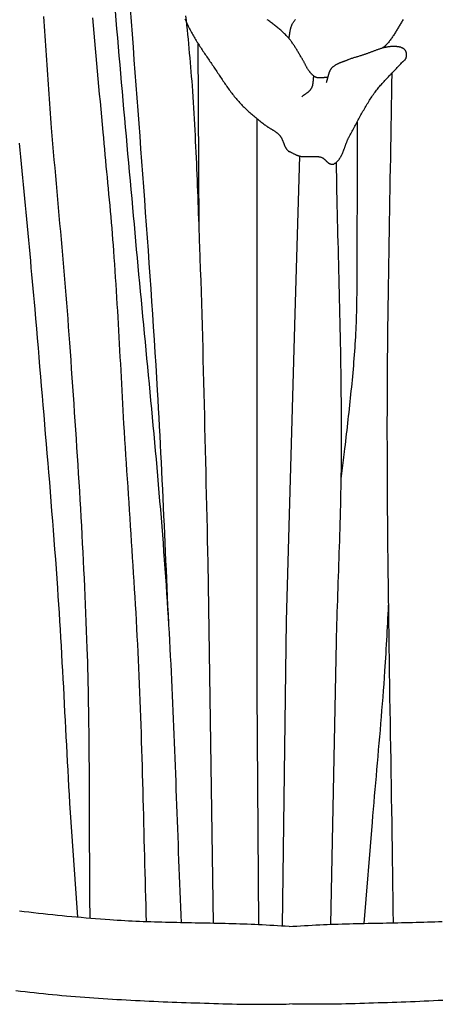
# Model space of a CAD drawing. Units: millimetres. Extents: x -395 to 256, y -254 to 303.
# Drawn here: x -226 to -206, y -59 to -11 of the extents above; entities that cross this region are included whole.
import ezdxf

# ---------------------------------------------------------------- set-up
doc = ezdxf.new("R2010")
doc.units = ezdxf.units.MM
doc.layers.add('Vector Layer 1', color=7, linetype='Continuous', lineweight=30)

msp = doc.modelspace()

# ---------------------------------------------------------------- linework, layer by layer
at = {"layer": 'Vector Layer 1', "color": 18, "lineweight": 30, "true_color": 0x000000}
msp.add_line((-217.792, -12.291), (-217.737, -21.276), dxfattribs=at)
at = {"layer": 'Vector Layer 1', "color": 18, "lineweight": 30, "true_color": 0x000000, "extrusion": (0, 0, -1)}
for points in [[(221.781, -10.75), (221.743, -11.18), (221.705, -11.611), (221.667, -12.041), (221.629, -12.472), (221.592, -12.902), (221.554, -13.333), (221.516, -13.763), (221.479, -14.194), (221.441, -14.624), (221.404, -15.055), (221.366, -15.485), (221.328, -15.916), (221.29, -16.346), (221.252, -16.777), (221.214, -17.207), (221.175, -17.638), (221.137, -18.068), (221.098, -18.498), (221.059, -18.929), (221.019, -19.359), (220.979, -19.789), (220.939, -20.22), (220.939, -20.22), (220.903, -20.624), (220.867, -21.029), (220.83, -21.433), (220.793, -21.838), (220.756, -22.242), (220.718, -22.647), (220.681, -23.051), (220.643, -23.456), (220.604, -23.86), (220.566, -24.264), (220.528, -24.669), (220.489, -25.073), (220.45, -25.478), (220.412, -25.882), (220.373, -26.286), (220.334, -26.691), (220.295, -27.095), (220.257, -27.5), (220.218, -27.904), (220.18, -28.308), (220.141, -28.713), (220.103, -29.117), (220.065, -29.522), (220.027, -29.926), (219.989, -30.33), (219.952, -30.735), (219.915, -31.139), (219.878, -31.544), (219.841, -31.949), (219.805, -32.353), (219.769, -32.758), (219.734, -33.162), (219.699, -33.567), (219.664, -33.972), (219.63, -34.376), (219.596, -34.781), (219.563, -35.186), (219.531, -35.591), (219.499, -35.996), (219.467, -36.401), (219.437, -36.806), (219.406, -37.211), (219.377, -37.616), (219.348, -38.021), (219.32, -38.426), (219.293, -38.832), (219.293, -38.832), (219.269, -39.209), (219.245, -39.586), (219.222, -39.964), (219.199, -40.342), (219.177, -40.719), (219.156, -41.097), (219.136, -41.475), (219.116, -41.852), (219.097, -42.23), (219.078, -42.608), (219.06, -42.986), (219.042, -43.363), (219.025, -43.741), (219.008, -44.119), (218.991, -44.497), (218.975, -44.875), (218.959, -45.253), (218.944, -45.631), (218.929, -46.009), (218.914, -46.387), (218.899, -46.765), (218.885, -47.143), (218.87, -47.521), (218.856, -47.899), (218.842, -48.277), (218.828, -48.655), (218.814, -49.033), (218.8, -49.411), (218.786, -49.789), (218.772, -50.167), (218.758, -50.545), (218.744, -50.923), (218.73, -51.301), (218.716, -51.679), (218.701, -52.057), (218.687, -52.435), (218.672, -52.813), (218.656, -53.191), (218.641, -53.569), (218.625, -53.947), (218.609, -54.325), (218.593, -54.703)], [(221.053, -10.641), (221.007, -11.254), (220.961, -11.868), (220.915, -12.481), (220.869, -13.095), (220.822, -13.708), (220.776, -14.322), (220.73, -14.935), (220.684, -15.548), (220.638, -16.162), (220.592, -16.775), (220.546, -17.389), (220.501, -18.002), (220.455, -18.615), (220.41, -19.229), (220.365, -19.842), (220.321, -20.456), (220.276, -21.07), (220.232, -21.683), (220.189, -22.297), (220.146, -22.91), (220.103, -23.524), (220.061, -24.138), (220.019, -24.751), (219.978, -25.365), (219.938, -25.979), (219.898, -26.593), (219.859, -27.206), (219.82, -27.82), (219.782, -28.434), (219.745, -29.048), (219.745, -29.048), (219.72, -29.48), (219.695, -29.912), (219.671, -30.344), (219.647, -30.775), (219.625, -31.207), (219.602, -31.639), (219.581, -32.071), (219.559, -32.503), (219.538, -32.935), (219.518, -33.367), (219.497, -33.799), (219.478, -34.231), (219.458, -34.663), (219.438, -35.095), (219.419, -35.527), (219.4, -35.959), (219.38, -36.392), (219.361, -36.824), (219.342, -37.256), (219.323, -37.688), (219.303, -38.12), (219.284, -38.552), (219.264, -38.984), (219.244, -39.416), (219.223, -39.848), (219.203, -40.28)], [(225.227, -11.013), (225.21, -11.246), (225.194, -11.48), (225.178, -11.713), (225.162, -11.947), (225.147, -12.18), (225.131, -12.414), (225.116, -12.647), (225.101, -12.881), (225.086, -13.115), (225.07, -13.348), (225.055, -13.582), (225.04, -13.815), (225.025, -14.049), (225.009, -14.282), (224.994, -14.516), (224.978, -14.749), (224.962, -14.983), (224.946, -15.216), (224.93, -15.45), (224.913, -15.683), (224.897, -15.917), (224.879, -16.15), (224.862, -16.384), (224.862, -16.384), (224.829, -16.767), (224.796, -17.151), (224.762, -17.534), (224.728, -17.918), (224.694, -18.302), (224.66, -18.685), (224.626, -19.069), (224.592, -19.452), (224.557, -19.836), (224.523, -20.219), (224.488, -20.603), (224.454, -20.986), (224.42, -21.37), (224.386, -21.754), (224.352, -22.137), (224.319, -22.521), (224.286, -22.904), (224.253, -23.288), (224.22, -23.672), (224.188, -24.055), (224.157, -24.439), (224.126, -24.823), (224.095, -25.207), (224.066, -25.591), (224.036, -25.975), (224.008, -26.359), (223.98, -26.743), (223.98, -26.743), (223.951, -27.163), (223.921, -27.583), (223.891, -28.004), (223.862, -28.424), (223.833, -28.844), (223.804, -29.265), (223.775, -29.685), (223.746, -30.105), (223.718, -30.526), (223.69, -30.946), (223.662, -31.366), (223.635, -31.787), (223.608, -32.207), (223.581, -32.628), (223.555, -33.048), (223.529, -33.469), (223.504, -33.89), (223.479, -34.31), (223.454, -34.731), (223.43, -35.151), (223.406, -35.572), (223.383, -35.993), (223.361, -36.413), (223.339, -36.834), (223.317, -37.255), (223.296, -37.676), (223.276, -38.097), (223.257, -38.517), (223.238, -38.938), (223.219, -39.359), (223.202, -39.78), (223.185, -40.201), (223.169, -40.622), (223.153, -41.043), (223.139, -41.464), (223.139, -41.464), (223.128, -41.798), (223.118, -42.132), (223.108, -42.466), (223.1, -42.8), (223.091, -43.134), (223.084, -43.468), (223.077, -43.802), (223.071, -44.136), (223.066, -44.47), (223.06, -44.804), (223.056, -45.138), (223.052, -45.472), (223.048, -45.806), (223.045, -46.14), (223.042, -46.474), (223.039, -46.808), (223.037, -47.143), (223.035, -47.477), (223.033, -47.811), (223.031, -48.145), (223.03, -48.479), (223.029, -48.813), (223.028, -49.147), (223.027, -49.481), (223.026, -49.816), (223.025, -50.15), (223.024, -50.484), (223.023, -50.818), (223.022, -51.152), (223.021, -51.486), (223.019, -51.82), (223.018, -52.155), (223.016, -52.489), (223.015, -52.823), (223.013, -53.157), (223.01, -53.491), (223.008, -53.825), (223.005, -54.159), (223.001, -54.493)], [(222.872, -11.077), (222.839, -11.444), (222.806, -11.812), (222.773, -12.179), (222.74, -12.546), (222.707, -12.913), (222.674, -13.28), (222.641, -13.648), (222.607, -14.015), (222.574, -14.382), (222.541, -14.749), (222.507, -15.116), (222.473, -15.483), (222.439, -15.85), (222.404, -16.217), (222.369, -16.584), (222.369, -16.584), (222.345, -16.857), (222.32, -17.13), (222.295, -17.402), (222.269, -17.675), (222.244, -17.947), (222.218, -18.219), (222.192, -18.492), (222.167, -18.764), (222.141, -19.037), (222.115, -19.309), (222.09, -19.582), (222.065, -19.854), (222.04, -20.127), (222.015, -20.399), (221.991, -20.672), (221.967, -20.944), (221.944, -21.217), (221.922, -21.49), (221.9, -21.763), (221.878, -22.035), (221.858, -22.308), (221.858, -22.308), (221.834, -22.629), (221.811, -22.949), (221.789, -23.269), (221.768, -23.59), (221.747, -23.91), (221.727, -24.231), (221.707, -24.552), (221.688, -24.872), (221.669, -25.193), (221.65, -25.514), (221.632, -25.834), (221.614, -26.155), (221.596, -26.476), (221.578, -26.796), (221.561, -27.117), (221.543, -27.438), (221.526, -27.759), (221.509, -28.079), (221.491, -28.4), (221.474, -28.721), (221.457, -29.042), (221.439, -29.363), (221.421, -29.683), (221.403, -30.004), (221.385, -30.325), (221.366, -30.645), (221.366, -30.645), (221.342, -31.025), (221.319, -31.404), (221.295, -31.784), (221.271, -32.163), (221.246, -32.543), (221.221, -32.922), (221.197, -33.302), (221.172, -33.681), (221.147, -34.06), (221.122, -34.44), (221.096, -34.819), (221.071, -35.199), (221.046, -35.578), (221.021, -35.957), (220.997, -36.337), (220.972, -36.716), (220.948, -37.096), (220.924, -37.475), (220.9, -37.855), (220.876, -38.234), (220.853, -38.614), (220.83, -38.993), (220.808, -39.373), (220.786, -39.752), (220.764, -40.132), (220.743, -40.511), (220.723, -40.891), (220.703, -41.271), (220.684, -41.651), (220.666, -42.03), (220.648, -42.41), (220.648, -42.41), (220.631, -42.805), (220.614, -43.2), (220.598, -43.595), (220.582, -43.99), (220.568, -44.385), (220.554, -44.78), (220.54, -45.175), (220.527, -45.57), (220.514, -45.965), (220.502, -46.36), (220.49, -46.755), (220.479, -47.15), (220.468, -47.545), (220.457, -47.94), (220.446, -48.336), (220.436, -48.731), (220.426, -49.126), (220.416, -49.521), (220.406, -49.916), (220.396, -50.311), (220.386, -50.707), (220.377, -51.102), (220.367, -51.497), (220.357, -51.892), (220.347, -52.287), (220.336, -52.682), (220.326, -53.078), (220.315, -53.473), (220.304, -53.868), (220.293, -54.263), (220.281, -54.658)], [(218.376, -10.98), (218.353, -11.204), (218.33, -11.428), (218.307, -11.653), (218.284, -11.877), (218.262, -12.102), (218.24, -12.326), (218.219, -12.55), (218.198, -12.775), (218.178, -13), (218.158, -13.224), (218.139, -13.449), (218.12, -13.673), (218.103, -13.898), (218.085, -14.123), (218.069, -14.348), (218.069, -14.348), (218.05, -14.615), (218.032, -14.882), (218.014, -15.15), (217.997, -15.417), (217.981, -15.684), (217.966, -15.952), (217.951, -16.219), (217.936, -16.487), (217.922, -16.754), (217.909, -17.022), (217.896, -17.289), (217.883, -17.557), (217.871, -17.824), (217.859, -18.092), (217.848, -18.36), (217.837, -18.627), (217.826, -18.895), (217.815, -19.163), (217.805, -19.43), (217.795, -19.698), (217.785, -19.966), (217.775, -20.233), (217.765, -20.501), (217.756, -20.769), (217.746, -21.037), (217.736, -21.304), (217.727, -21.572), (217.717, -21.84), (217.707, -22.107), (217.707, -22.107), (217.688, -22.651), (217.669, -23.195), (217.651, -23.739), (217.633, -24.283), (217.617, -24.827), (217.6, -25.371), (217.585, -25.914), (217.569, -26.458), (217.554, -27.002), (217.54, -27.546), (217.526, -28.09), (217.512, -28.634), (217.499, -29.178), (217.485, -29.722), (217.472, -30.266), (217.46, -30.81), (217.447, -31.354), (217.434, -31.898), (217.421, -32.442), (217.409, -32.986), (217.396, -33.53), (217.383, -34.074), (217.37, -34.618), (217.357, -35.162), (217.343, -35.706), (217.33, -36.25), (217.316, -36.794), (217.301, -37.338), (217.301, -37.338), (217.046, -54.733)], [(213.395, -12.065), (213.39, -12.043), (213.385, -12.02), (213.38, -11.998), (213.376, -11.975), (213.372, -11.953), (213.368, -11.93), (213.364, -11.907), (213.361, -11.884), (213.357, -11.861), (213.354, -11.838), (213.35, -11.815), (213.347, -11.793), (213.343, -11.77), (213.34, -11.747), (213.336, -11.724), (213.332, -11.701), (213.328, -11.679), (213.323, -11.656), (213.319, -11.634), (213.314, -11.611), (213.309, -11.589), (213.303, -11.567), (213.297, -11.545), (213.291, -11.523), (213.284, -11.501), (213.276, -11.48), (213.268, -11.459), (213.26, -11.437), (213.251, -11.417), (213.241, -11.396), (213.231, -11.376), (213.231, -11.376), (213.217, -11.351), (213.203, -11.327), (213.189, -11.304), (213.174, -11.281), (213.158, -11.258), (213.142, -11.236), (213.125, -11.214), (213.108, -11.192), (213.091, -11.171), (213.073, -11.15)], [(207.889, -11.161), (207.913, -11.201), (207.937, -11.241), (207.961, -11.281), (207.985, -11.321), (208.008, -11.362), (208.032, -11.402), (208.055, -11.442), (208.079, -11.483), (208.103, -11.523), (208.127, -11.563), (208.151, -11.603), (208.175, -11.643), (208.199, -11.683), (208.223, -11.723), (208.248, -11.763), (208.272, -11.803), (208.297, -11.842), (208.323, -11.881), (208.348, -11.92), (208.374, -11.959), (208.4, -11.997), (208.427, -12.036), (208.453, -12.073), (208.481, -12.111), (208.508, -12.148), (208.537, -12.185), (208.565, -12.222), (208.594, -12.258), (208.624, -12.294), (208.654, -12.329), (208.685, -12.364), (208.716, -12.399), (208.716, -12.399), (208.728, -12.41), (208.74, -12.422), (208.752, -12.433), (208.765, -12.443), (208.778, -12.454), (208.791, -12.464), (208.805, -12.473), (208.818, -12.483), (208.832, -12.493), (208.845, -12.502), (208.859, -12.512), (208.872, -12.521), (208.886, -12.531), (208.899, -12.541)], [(212.203, -13.875), (212.207, -13.894), (212.21, -13.913), (212.213, -13.931), (212.215, -13.95), (212.217, -13.969), (212.219, -13.988), (212.221, -14.007), (212.223, -14.027), (212.225, -14.046), (212.226, -14.065), (212.228, -14.084), (212.229, -14.104), (212.231, -14.123), (212.233, -14.142), (212.234, -14.161), (212.236, -14.18), (212.238, -14.199), (212.241, -14.218), (212.243, -14.237), (212.246, -14.256), (212.249, -14.275), (212.252, -14.293), (212.256, -14.312), (212.26, -14.33), (212.264, -14.348), (212.269, -14.366), (212.275, -14.384), (212.281, -14.402), (212.287, -14.419), (212.295, -14.437), (212.302, -14.454), (212.311, -14.47), (212.32, -14.487), (212.32, -14.487), (212.329, -14.503), (212.34, -14.519), (212.351, -14.534), (212.362, -14.549), (212.374, -14.563), (212.386, -14.577), (212.399, -14.591), (212.412, -14.604), (212.426, -14.617), (212.439, -14.63), (212.454, -14.642), (212.468, -14.655), (212.483, -14.667), (212.498, -14.678), (212.513, -14.69), (212.529, -14.702), (212.544, -14.713), (212.56, -14.724), (212.576, -14.736), (212.592, -14.747), (212.607, -14.758), (212.623, -14.769), (212.639, -14.78), (212.655, -14.791), (212.671, -14.803), (212.686, -14.814), (212.702, -14.826), (212.717, -14.837), (212.733, -14.849), (212.747, -14.861), (212.762, -14.873), (212.777, -14.885)], [(210.107, -16.106), (210.107, -20.32), (210.107, -20.32), (210.109, -20.49), (210.111, -20.66), (210.112, -20.831), (210.113, -21.001), (210.114, -21.172), (210.115, -21.342), (210.115, -21.513), (210.115, -21.683), (210.115, -21.853), (210.115, -22.024), (210.115, -22.194), (210.115, -22.365), (210.115, -22.535), (210.115, -22.706), (210.115, -22.876), (210.115, -23.047), (210.116, -23.217), (210.116, -23.388), (210.117, -23.558), (210.117, -23.728), (210.118, -23.899), (210.12, -24.069), (210.122, -24.24), (210.124, -24.41), (210.126, -24.58), (210.129, -24.751), (210.132, -24.921), (210.136, -25.092), (210.14, -25.262), (210.145, -25.432), (210.151, -25.602), (210.157, -25.773), (210.164, -25.943), (210.171, -26.113), (210.179, -26.283), (210.188, -26.453), (210.188, -26.453), (210.198, -26.627), (210.209, -26.801), (210.22, -26.975), (210.232, -27.149), (210.245, -27.323), (210.258, -27.497), (210.272, -27.67), (210.286, -27.844), (210.301, -28.018), (210.317, -28.191), (210.333, -28.365), (210.349, -28.538), (210.366, -28.712), (210.383, -28.885), (210.4, -29.059), (210.418, -29.232), (210.436, -29.405), (210.455, -29.579), (210.473, -29.752), (210.492, -29.925), (210.511, -30.099), (210.53, -30.272), (210.55, -30.445), (210.569, -30.618), (210.589, -30.792), (210.608, -30.965), (210.628, -31.138), (210.647, -31.311), (210.667, -31.484), (210.686, -31.658), (210.706, -31.831), (210.725, -32.004), (210.725, -32.004), (210.74, -32.134), (210.755, -32.264), (210.771, -32.394), (210.787, -32.524), (210.804, -32.654), (210.82, -32.784), (210.837, -32.914), (210.854, -33.044), (210.87, -33.174), (210.887, -33.304)], [(226.411, -17.116), (226.376, -17.449), (226.341, -17.782), (226.307, -18.116), (226.273, -18.449), (226.24, -18.783), (226.207, -19.116), (226.175, -19.45), (226.143, -19.783), (226.112, -20.117), (226.081, -20.451), (226.05, -20.784), (226.019, -21.118), (225.989, -21.452), (225.958, -21.786), (225.928, -22.119), (225.898, -22.453), (225.867, -22.787), (225.837, -23.121), (225.806, -23.454), (225.776, -23.788), (225.745, -24.122), (225.714, -24.456), (225.682, -24.789), (225.651, -25.123), (225.651, -25.123), (225.613, -25.586), (225.575, -26.05), (225.537, -26.513), (225.498, -26.977), (225.459, -27.44), (225.42, -27.904), (225.381, -28.367), (225.342, -28.831), (225.302, -29.294), (225.263, -29.757), (225.223, -30.221), (225.184, -30.684), (225.145, -31.148), (225.106, -31.611), (225.067, -32.074), (225.028, -32.538), (224.99, -33.001), (224.951, -33.465), (224.914, -33.928), (224.876, -34.392), (224.839, -34.855), (224.802, -35.319), (224.766, -35.783), (224.731, -36.246), (224.696, -36.71), (224.661, -37.174), (224.628, -37.638), (224.595, -38.102), (224.563, -38.566), (224.563, -38.566), (224.536, -38.964), (224.509, -39.363), (224.484, -39.761), (224.458, -40.16), (224.434, -40.559), (224.41, -40.957), (224.387, -41.356), (224.364, -41.755), (224.341, -42.154), (224.319, -42.553), (224.297, -42.951), (224.275, -43.35), (224.254, -43.749), (224.233, -44.148), (224.212, -44.547), (224.191, -44.946), (224.17, -45.345), (224.149, -45.744), (224.128, -46.143), (224.107, -46.542), (224.086, -46.94), (224.064, -47.339), (224.043, -47.738), (224.021, -48.137), (223.999, -48.536), (223.977, -48.935), (223.977, -48.935), (223.598, -54.441)], [(211.119, -18.05), (211.113, -18.398), (211.106, -18.746), (211.099, -19.095), (211.092, -19.443), (211.084, -19.792), (211.076, -20.14), (211.068, -20.489), (211.06, -20.837), (211.051, -21.185), (211.043, -21.534), (211.034, -21.882), (211.026, -22.231), (211.017, -22.579), (211.008, -22.927), (210.999, -23.276), (210.991, -23.624), (210.982, -23.973), (210.974, -24.321), (210.965, -24.67), (210.957, -25.018), (210.949, -25.366), (210.941, -25.715), (210.934, -26.063), (210.927, -26.412), (210.92, -26.76), (210.913, -27.108), (210.907, -27.457), (210.901, -27.805), (210.896, -28.154), (210.891, -28.502), (210.886, -28.851), (210.882, -29.199), (210.879, -29.548), (210.876, -29.896), (210.874, -30.244), (210.872, -30.593), (210.871, -30.941), (210.871, -31.29), (210.872, -31.638), (210.873, -31.987), (210.873, -31.987), (210.875, -32.274), (210.877, -32.56), (210.88, -32.847), (210.884, -33.134), (210.889, -33.421), (210.894, -33.707), (210.899, -33.994), (210.906, -34.281), (210.912, -34.568), (210.92, -34.854), (210.927, -35.141), (210.935, -35.428), (210.944, -35.714), (210.952, -36.001), (210.961, -36.288), (210.97, -36.574), (210.98, -36.861), (210.989, -37.148), (210.999, -37.435), (211.009, -37.721), (211.019, -38.008), (211.028, -38.295), (211.038, -38.581), (211.048, -38.868), (211.058, -39.155), (211.067, -39.441), (211.076, -39.728), (211.085, -40.015), (211.094, -40.301), (211.103, -40.588), (211.111, -40.875), (211.119, -41.161), (211.119, -41.161), (211.385, -54.779)], [(208.6, -39.397), (208.612, -39.607), (208.623, -39.818), (208.634, -40.029), (208.645, -40.24), (208.656, -40.451), (208.667, -40.662), (208.678, -40.873), (208.689, -41.084), (208.7, -41.295), (208.711, -41.506), (208.723, -41.717), (208.736, -41.928), (208.749, -42.139), (208.762, -42.349), (208.777, -42.56), (208.777, -42.56), (208.799, -42.878), (208.822, -43.196), (208.846, -43.513), (208.87, -43.831), (208.895, -44.148), (208.921, -44.466), (208.947, -44.783), (208.973, -45.1), (208.999, -45.418), (209.026, -45.735), (209.054, -46.052), (209.081, -46.37), (209.109, -46.687), (209.136, -47.004), (209.164, -47.322), (209.192, -47.639), (209.22, -47.956), (209.247, -48.273), (209.275, -48.591), (209.302, -48.908), (209.33, -49.225), (209.356, -49.543), (209.383, -49.86), (209.383, -49.86), (209.788, -54.735)], [(213.384, -54.886), (213.2, -54.874), (213.015, -54.862), (212.831, -54.851), (212.646, -54.84), (212.462, -54.829), (212.277, -54.819), (212.093, -54.81), (211.908, -54.801), (211.908, -54.801), (211.729, -54.793), (211.55, -54.785), (211.371, -54.779), (211.191, -54.772), (211.012, -54.766), (210.833, -54.761), (210.654, -54.755), (210.475, -54.751), (210.295, -54.746), (210.116, -54.742), (209.937, -54.738), (209.758, -54.734), (209.578, -54.73), (209.399, -54.727), (209.22, -54.723), (209.041, -54.72), (208.861, -54.716), (208.682, -54.713), (208.503, -54.71), (208.323, -54.706), (208.144, -54.703), (207.965, -54.699), (207.786, -54.695), (207.606, -54.691), (207.427, -54.686), (207.248, -54.682), (207.069, -54.677), (206.89, -54.671), (206.711, -54.666), (206.531, -54.66), (206.352, -54.653), (206.173, -54.646), (205.994, -54.638)], [(205.972, -58.447), (206.195, -58.458), (206.417, -58.469), (206.639, -58.479), (206.862, -58.489), (207.084, -58.499), (207.306, -58.508), (207.529, -58.517), (207.751, -58.526), (207.974, -58.534), (208.196, -58.542), (208.419, -58.55), (208.641, -58.558), (208.863, -58.565), (209.086, -58.572), (209.308, -58.579), (209.531, -58.586), (209.753, -58.592), (209.976, -58.599), (210.198, -58.605), (210.42, -58.611), (210.643, -58.617), (210.865, -58.622), (210.865, -58.622), (211.022, -58.626), (211.179, -58.629), (211.335, -58.632), (211.492, -58.633), (211.649, -58.634), (211.805, -58.635), (211.962, -58.635), (212.119, -58.635), (212.275, -58.634), (212.432, -58.633), (212.589, -58.631), (212.745, -58.629), (212.902, -58.627), (213.058, -58.625), (213.215, -58.622), (213.372, -58.619)]]:
    msp.add_lwpolyline(points, dxfattribs=at)
at = {"layer": 'Vector Layer 1', "color": 18, "lineweight": 30, "true_color": 0x000000}
for points in [[(-218.411, -11.116), (-218.384, -11.18), (-218.384, -11.18), (-218.358, -11.241), (-218.332, -11.301), (-218.305, -11.362), (-218.277, -11.421), (-218.248, -11.481), (-218.219, -11.54), (-218.189, -11.599), (-218.159, -11.658), (-218.128, -11.716), (-218.097, -11.774), (-218.065, -11.832), (-218.032, -11.889), (-218, -11.947), (-217.966, -12.004), (-217.933, -12.061), (-217.899, -12.118), (-217.864, -12.174), (-217.829, -12.231), (-217.794, -12.287), (-217.759, -12.343), (-217.723, -12.399), (-217.687, -12.455), (-217.651, -12.51), (-217.614, -12.566), (-217.578, -12.621), (-217.541, -12.677), (-217.504, -12.732), (-217.467, -12.787), (-217.429, -12.842), (-217.392, -12.897), (-217.355, -12.952), (-217.317, -13.007), (-217.28, -13.062), (-217.242, -13.117), (-217.205, -13.172), (-217.167, -13.227), (-217.13, -13.281), (-217.093, -13.336), (-217.055, -13.391), (-217.018, -13.446), (-216.981, -13.501), (-216.945, -13.556), (-216.945, -13.556), (-216.908, -13.611), (-216.871, -13.667), (-216.835, -13.722), (-216.798, -13.777), (-216.761, -13.833), (-216.724, -13.888), (-216.688, -13.943), (-216.651, -13.999), (-216.614, -14.054), (-216.577, -14.109), (-216.539, -14.164), (-216.502, -14.219), (-216.464, -14.274), (-216.426, -14.328), (-216.388, -14.383), (-216.35, -14.437), (-216.311, -14.491), (-216.272, -14.545), (-216.233, -14.598), (-216.193, -14.651), (-216.153, -14.704), (-216.113, -14.757), (-216.072, -14.809), (-216.031, -14.861), (-215.989, -14.912), (-215.946, -14.963), (-215.904, -15.014), (-215.86, -15.064), (-215.816, -15.114), (-215.772, -15.163), (-215.772, -15.163), (-215.729, -15.209), (-215.686, -15.254), (-215.643, -15.299), (-215.599, -15.344), (-215.554, -15.387), (-215.509, -15.431), (-215.464, -15.474), (-215.418, -15.517), (-215.372, -15.559), (-215.325, -15.601), (-215.278, -15.642), (-215.231, -15.684), (-215.183, -15.724), (-215.135, -15.765), (-215.087, -15.805), (-215.039, -15.846), (-214.99, -15.885), (-214.942, -15.925), (-214.893, -15.965), (-214.844, -16.004), (-214.795, -16.043), (-214.746, -16.082), (-214.697, -16.121), (-214.647, -16.16), (-214.598, -16.199), (-214.549, -16.238), (-214.549, -16.238), (-214.529, -16.253), (-214.509, -16.268), (-214.488, -16.283), (-214.467, -16.297), (-214.446, -16.311), (-214.425, -16.325), (-214.404, -16.339), (-214.382, -16.353), (-214.361, -16.366), (-214.339, -16.379), (-214.317, -16.392), (-214.295, -16.405), (-214.273, -16.419), (-214.251, -16.432), (-214.229, -16.445), (-214.207, -16.458), (-214.186, -16.471), (-214.164, -16.484), (-214.142, -16.497), (-214.121, -16.511), (-214.1, -16.524), (-214.078, -16.538), (-214.058, -16.552), (-214.037, -16.567), (-214.016, -16.581), (-213.996, -16.596), (-213.977, -16.612), (-213.957, -16.627), (-213.938, -16.643), (-213.919, -16.66), (-213.901, -16.677), (-213.883, -16.694), (-213.866, -16.712), (-213.849, -16.731), (-213.849, -16.731), (-213.835, -16.746), (-213.823, -16.761), (-213.811, -16.777), (-213.8, -16.793), (-213.789, -16.81), (-213.778, -16.827), (-213.768, -16.844), (-213.758, -16.862), (-213.749, -16.879), (-213.74, -16.897), (-213.731, -16.916), (-213.722, -16.934), (-213.714, -16.952), (-213.706, -16.971), (-213.698, -16.99), (-213.69, -17.009), (-213.683, -17.028), (-213.675, -17.047), (-213.668, -17.066), (-213.661, -17.085), (-213.653, -17.104), (-213.646, -17.123), (-213.639, -17.142), (-213.631, -17.162), (-213.624, -17.18), (-213.616, -17.199), (-213.608, -17.218), (-213.6, -17.237), (-213.592, -17.255), (-213.583, -17.273), (-213.574, -17.291), (-213.565, -17.309), (-213.556, -17.327), (-213.546, -17.344), (-213.536, -17.361), (-213.526, -17.378), (-213.515, -17.394), (-213.503, -17.411), (-213.491, -17.426), (-213.479, -17.442), (-213.466, -17.456), (-213.452, -17.471), (-213.438, -17.485), (-213.438, -17.485), (-213.432, -17.49), (-213.426, -17.495), (-213.419, -17.499), (-213.413, -17.503), (-213.405, -17.506), (-213.398, -17.509), (-213.391, -17.513), (-213.383, -17.515), (-213.376, -17.518), (-213.368, -17.521), (-213.361, -17.524), (-213.353, -17.527), (-213.346, -17.53), (-213.339, -17.533)], [(-211.523, -13.943), (-211.54, -13.943), (-211.558, -13.944), (-211.575, -13.945), (-211.593, -13.946), (-211.611, -13.948), (-211.628, -13.949), (-211.646, -13.951), (-211.664, -13.953), (-211.682, -13.955), (-211.7, -13.958), (-211.717, -13.96), (-211.735, -13.962), (-211.753, -13.964), (-211.771, -13.966), (-211.789, -13.968), (-211.806, -13.97), (-211.824, -13.971), (-211.842, -13.973), (-211.859, -13.974), (-211.877, -13.975), (-211.894, -13.975), (-211.912, -13.975), (-211.929, -13.975), (-211.947, -13.974), (-211.964, -13.973), (-211.981, -13.971), (-211.998, -13.968), (-212.015, -13.965), (-212.031, -13.962), (-212.048, -13.958), (-212.065, -13.953), (-212.081, -13.947), (-212.081, -13.947), (-212.097, -13.94), (-212.112, -13.933), (-212.128, -13.926), (-212.142, -13.918), (-212.157, -13.909), (-212.171, -13.899), (-212.185, -13.89), (-212.199, -13.879), (-212.212, -13.868), (-212.225, -13.857), (-212.238, -13.846), (-212.251, -13.834), (-212.263, -13.822), (-212.276, -13.809), (-212.288, -13.797), (-212.299, -13.784), (-212.311, -13.771), (-212.323, -13.757), (-212.334, -13.744), (-212.345, -13.731), (-212.357, -13.717), (-212.368, -13.704), (-212.379, -13.69), (-212.389, -13.677), (-212.4, -13.664), (-212.4, -13.664), (-212.417, -13.642), (-212.434, -13.62), (-212.45, -13.598), (-212.466, -13.575), (-212.481, -13.552), (-212.495, -13.528), (-212.51, -13.504), (-212.524, -13.481), (-212.537, -13.456), (-212.55, -13.432), (-212.564, -13.408), (-212.576, -13.383), (-212.589, -13.358), (-212.602, -13.334), (-212.614, -13.309), (-212.627, -13.284), (-212.639, -13.259), (-212.652, -13.234), (-212.665, -13.209), (-212.677, -13.185), (-212.69, -13.16), (-212.704, -13.136), (-212.717, -13.111), (-212.731, -13.087), (-212.745, -13.063), (-212.759, -13.04), (-212.759, -13.04), (-212.781, -13.004), (-212.803, -12.968), (-212.825, -12.932), (-212.846, -12.896), (-212.868, -12.86), (-212.889, -12.824), (-212.911, -12.788), (-212.932, -12.752), (-212.954, -12.716), (-212.975, -12.679), (-212.997, -12.643), (-213.019, -12.607), (-213.04, -12.571), (-213.062, -12.536), (-213.085, -12.5), (-213.107, -12.464), (-213.13, -12.429), (-213.153, -12.394), (-213.176, -12.359), (-213.199, -12.324), (-213.223, -12.29), (-213.247, -12.255), (-213.272, -12.221), (-213.297, -12.188), (-213.322, -12.155), (-213.348, -12.122), (-213.375, -12.089), (-213.401, -12.057), (-213.429, -12.025), (-213.457, -11.994), (-213.457, -11.994), (-213.492, -11.956), (-213.527, -11.919), (-213.564, -11.882), (-213.6, -11.846), (-213.637, -11.811), (-213.675, -11.775), (-213.712, -11.74), (-213.751, -11.706), (-213.789, -11.672), (-213.829, -11.638), (-213.868, -11.605), (-213.908, -11.572), (-213.948, -11.539), (-213.988, -11.507), (-214.028, -11.475), (-214.069, -11.443), (-214.11, -11.411), (-214.151, -11.38), (-214.193, -11.349), (-214.234, -11.317), (-214.276, -11.286), (-214.318, -11.256), (-214.36, -11.225), (-214.402, -11.194), (-214.443, -11.164)], [(-213.438, -17.485), (-213.415, -17.496), (-213.391, -17.507), (-213.368, -17.518), (-213.345, -17.53), (-213.322, -17.542), (-213.299, -17.554), (-213.276, -17.566), (-213.254, -17.578), (-213.231, -17.59), (-213.208, -17.602), (-213.185, -17.613), (-213.162, -17.625), (-213.139, -17.637), (-213.116, -17.648), (-213.092, -17.659), (-213.069, -17.67), (-213.046, -17.68), (-213.022, -17.69), (-212.998, -17.7), (-212.974, -17.709), (-212.95, -17.717), (-212.926, -17.725), (-212.901, -17.733), (-212.876, -17.739), (-212.876, -17.739), (-212.853, -17.745), (-212.83, -17.749), (-212.807, -17.753), (-212.783, -17.757), (-212.76, -17.76), (-212.736, -17.762), (-212.713, -17.764), (-212.689, -17.766), (-212.665, -17.767), (-212.641, -17.768), (-212.617, -17.768), (-212.593, -17.768), (-212.569, -17.768), (-212.545, -17.768), (-212.521, -17.767), (-212.497, -17.766), (-212.473, -17.765), (-212.449, -17.764), (-212.424, -17.763), (-212.4, -17.762), (-212.376, -17.76), (-212.352, -17.759), (-212.328, -17.758), (-212.303, -17.757), (-212.279, -17.756), (-212.255, -17.755), (-212.231, -17.754), (-212.207, -17.753), (-212.183, -17.753), (-212.159, -17.753), (-212.135, -17.753), (-212.112, -17.754), (-212.088, -17.755), (-212.064, -17.756), (-212.041, -17.758), (-212.017, -17.76), (-211.994, -17.762), (-211.971, -17.766), (-211.948, -17.769), (-211.925, -17.774), (-211.902, -17.779), (-211.879, -17.784), (-211.857, -17.791), (-211.834, -17.798), (-211.812, -17.806), (-211.812, -17.806), (-211.798, -17.811), (-211.785, -17.817), (-211.772, -17.824), (-211.759, -17.831), (-211.747, -17.839), (-211.734, -17.847), (-211.722, -17.856), (-211.711, -17.865), (-211.699, -17.874), (-211.688, -17.884), (-211.677, -17.894), (-211.666, -17.904), (-211.655, -17.914), (-211.644, -17.925), (-211.633, -17.936), (-211.622, -17.947), (-211.612, -17.957), (-211.601, -17.968), (-211.59, -17.979), (-211.579, -17.99), (-211.569, -18.001), (-211.558, -18.011), (-211.547, -18.021), (-211.536, -18.031), (-211.524, -18.041), (-211.513, -18.051), (-211.501, -18.06), (-211.49, -18.069), (-211.477, -18.077), (-211.465, -18.085), (-211.453, -18.092), (-211.44, -18.099), (-211.427, -18.105), (-211.413, -18.111), (-211.399, -18.116), (-211.399, -18.116), (-211.39, -18.119), (-211.38, -18.122), (-211.37, -18.124), (-211.36, -18.127), (-211.35, -18.129), (-211.34, -18.131), (-211.33, -18.132), (-211.319, -18.133), (-211.309, -18.134), (-211.299, -18.135), (-211.288, -18.135), (-211.278, -18.134), (-211.268, -18.133), (-211.258, -18.131), (-211.249, -18.129), (-211.239, -18.127), (-211.23, -18.123), (-211.221, -18.119), (-211.212, -18.115), (-211.212, -18.115), (-211.192, -18.102), (-211.172, -18.089), (-211.153, -18.076), (-211.134, -18.062), (-211.116, -18.047), (-211.099, -18.032), (-211.081, -18.017), (-211.065, -18.001), (-211.049, -17.985), (-211.033, -17.968), (-211.017, -17.951), (-211.002, -17.933), (-210.988, -17.915), (-210.974, -17.897), (-210.96, -17.878), (-210.947, -17.859), (-210.934, -17.84), (-210.921, -17.82), (-210.909, -17.8), (-210.897, -17.78), (-210.885, -17.759), (-210.874, -17.738), (-210.863, -17.717), (-210.852, -17.696), (-210.841, -17.674), (-210.831, -17.652), (-210.821, -17.63), (-210.811, -17.608), (-210.801, -17.585), (-210.791, -17.563), (-210.782, -17.54), (-210.773, -17.517), (-210.763, -17.494), (-210.754, -17.471), (-210.746, -17.448), (-210.737, -17.424), (-210.728, -17.401), (-210.719, -17.377), (-210.711, -17.354), (-210.702, -17.33), (-210.694, -17.306), (-210.685, -17.283), (-210.677, -17.259), (-210.668, -17.235), (-210.66, -17.212), (-210.651, -17.188), (-210.643, -17.164), (-210.634, -17.141), (-210.625, -17.117), (-210.616, -17.094), (-210.607, -17.071), (-210.598, -17.048), (-210.589, -17.025), (-210.58, -17.002), (-210.57, -16.979), (-210.56, -16.956), (-210.551, -16.934), (-210.54, -16.912), (-210.53, -16.89), (-210.52, -16.868), (-210.509, -16.846), (-210.498, -16.825), (-210.487, -16.804), (-210.475, -16.783), (-210.475, -16.783), (-210.441, -16.723), (-210.408, -16.664), (-210.375, -16.604), (-210.342, -16.544), (-210.309, -16.484), (-210.277, -16.423), (-210.244, -16.363), (-210.212, -16.303), (-210.18, -16.242), (-210.147, -16.182), (-210.115, -16.121), (-210.083, -16.061), (-210.051, -16), (-210.018, -15.94), (-209.986, -15.88), (-209.953, -15.819), (-209.921, -15.759), (-209.888, -15.699), (-209.855, -15.639), (-209.821, -15.579), (-209.788, -15.52), (-209.754, -15.46), (-209.72, -15.401), (-209.685, -15.342), (-209.65, -15.283), (-209.615, -15.224), (-209.579, -15.166), (-209.543, -15.108), (-209.507, -15.05), (-209.47, -14.993), (-209.432, -14.936), (-209.394, -14.879), (-209.355, -14.823), (-209.316, -14.767), (-209.276, -14.711), (-209.276, -14.711), (-209.24, -14.662), (-209.202, -14.613), (-209.165, -14.564), (-209.127, -14.516), (-209.088, -14.468), (-209.049, -14.421), (-209.01, -14.374), (-208.97, -14.327), (-208.929, -14.281), (-208.889, -14.235), (-208.847, -14.189), (-208.806, -14.143), (-208.764, -14.098), (-208.723, -14.053), (-208.681, -14.008), (-208.638, -13.963), (-208.596, -13.918), (-208.553, -13.874), (-208.511, -13.829), (-208.468, -13.785), (-208.425, -13.74), (-208.382, -13.696), (-208.34, -13.651), (-208.297, -13.607), (-208.254, -13.562), (-208.212, -13.517), (-208.17, -13.473), (-208.127, -13.428), (-208.085, -13.383), (-208.043, -13.338), (-208.002, -13.292), (-207.961, -13.246), (-207.961, -13.246), (-207.952, -13.238), (-207.944, -13.229), (-207.935, -13.22), (-207.925, -13.212), (-207.916, -13.204), (-207.906, -13.196), (-207.897, -13.187), (-207.887, -13.179), (-207.877, -13.171), (-207.867, -13.163), (-207.858, -13.155), (-207.848, -13.147), (-207.838, -13.139), (-207.829, -13.131), (-207.82, -13.122), (-207.811, -13.114), (-207.802, -13.105), (-207.794, -13.096), (-207.786, -13.087), (-207.778, -13.078), (-207.771, -13.068), (-207.764, -13.059), (-207.758, -13.049), (-207.752, -13.038), (-207.747, -13.028), (-207.742, -13.017), (-207.738, -13.005), (-207.738, -13.005), (-207.734, -12.992), (-207.731, -12.978), (-207.728, -12.964), (-207.725, -12.95), (-207.723, -12.935), (-207.721, -12.921), (-207.719, -12.906), (-207.718, -12.891), (-207.717, -12.877), (-207.717, -12.862), (-207.717, -12.847), (-207.718, -12.832), (-207.719, -12.817), (-207.721, -12.802), (-207.723, -12.787), (-207.725, -12.773), (-207.728, -12.759), (-207.732, -12.744), (-207.736, -12.73), (-207.741, -12.717), (-207.746, -12.703), (-207.752, -12.69), (-207.758, -12.677), (-207.764, -12.665), (-207.772, -12.653), (-207.78, -12.641), (-207.788, -12.63), (-207.797, -12.619), (-207.797, -12.619), (-207.808, -12.607), (-207.819, -12.596), (-207.831, -12.585), (-207.844, -12.575), (-207.856, -12.566), (-207.87, -12.557), (-207.883, -12.548), (-207.897, -12.54), (-207.911, -12.532), (-207.926, -12.525), (-207.941, -12.519), (-207.956, -12.513), (-207.972, -12.507), (-207.987, -12.501), (-208.003, -12.496), (-208.02, -12.492), (-208.036, -12.488), (-208.053, -12.484), (-208.069, -12.48), (-208.086, -12.477), (-208.103, -12.474), (-208.12, -12.471), (-208.137, -12.469), (-208.154, -12.467), (-208.172, -12.465), (-208.189, -12.463), (-208.206, -12.462), (-208.223, -12.461), (-208.241, -12.46), (-208.258, -12.459), (-208.275, -12.458), (-208.292, -12.458), (-208.309, -12.457), (-208.325, -12.457), (-208.342, -12.457), (-208.358, -12.457), (-208.358, -12.457), (-208.392, -12.457), (-208.426, -12.458), (-208.459, -12.46), (-208.493, -12.462), (-208.526, -12.466), (-208.559, -12.469), (-208.592, -12.474), (-208.626, -12.479), (-208.659, -12.485), (-208.692, -12.491), (-208.724, -12.497), (-208.757, -12.505), (-208.79, -12.512), (-208.823, -12.52), (-208.855, -12.529), (-208.888, -12.538), (-208.92, -12.547), (-208.953, -12.557), (-208.985, -12.567), (-209.018, -12.578), (-209.05, -12.588), (-209.082, -12.599), (-209.114, -12.611), (-209.147, -12.622), (-209.179, -12.634), (-209.211, -12.646), (-209.243, -12.658), (-209.275, -12.67), (-209.307, -12.682), (-209.339, -12.694), (-209.371, -12.706), (-209.403, -12.719), (-209.436, -12.731), (-209.468, -12.743), (-209.5, -12.756), (-209.532, -12.768), (-209.564, -12.78), (-209.596, -12.792), (-209.628, -12.804), (-209.66, -12.816), (-209.692, -12.827), (-209.724, -12.838), (-209.757, -12.85), (-209.789, -12.86), (-209.821, -12.871), (-209.853, -12.881), (-209.886, -12.891), (-209.886, -12.891), (-209.924, -12.903), (-209.963, -12.914), (-210.002, -12.925), (-210.04, -12.936), (-210.079, -12.947), (-210.118, -12.958), (-210.157, -12.97), (-210.195, -12.981), (-210.234, -12.993), (-210.272, -13.004), (-210.311, -13.016), (-210.349, -13.029), (-210.387, -13.042), (-210.425, -13.055), (-210.463, -13.069), (-210.5, -13.083), (-210.538, -13.098), (-210.538, -13.098), (-210.559, -13.107), (-210.581, -13.116), (-210.602, -13.124), (-210.624, -13.132), (-210.646, -13.141), (-210.668, -13.149), (-210.69, -13.157), (-210.713, -13.165), (-210.735, -13.173), (-210.757, -13.181), (-210.779, -13.19), (-210.802, -13.198), (-210.824, -13.206), (-210.846, -13.215), (-210.868, -13.223), (-210.89, -13.232), (-210.912, -13.24), (-210.934, -13.249), (-210.956, -13.258), (-210.978, -13.268), (-210.999, -13.277), (-211.02, -13.287), (-211.041, -13.297), (-211.062, -13.308), (-211.083, -13.318), (-211.103, -13.329), (-211.123, -13.34), (-211.143, -13.352), (-211.163, -13.364), (-211.182, -13.376), (-211.201, -13.389), (-211.219, -13.403), (-211.237, -13.416), (-211.255, -13.43), (-211.272, -13.445), (-211.289, -13.46), (-211.306, -13.476), (-211.322, -13.492), (-211.337, -13.509), (-211.337, -13.509), (-211.35, -13.524), (-211.362, -13.539), (-211.374, -13.555), (-211.385, -13.571), (-211.395, -13.588), (-211.405, -13.604), (-211.415, -13.621), (-211.424, -13.639), (-211.432, -13.656), (-211.44, -13.674), (-211.448, -13.692), (-211.455, -13.711), (-211.462, -13.729), (-211.468, -13.748), (-211.475, -13.767), (-211.481, -13.786), (-211.486, -13.805), (-211.492, -13.824), (-211.497, -13.843), (-211.503, -13.863), (-211.508, -13.883), (-211.513, -13.902), (-211.518, -13.922), (-211.522, -13.941), (-211.527, -13.961), (-211.532, -13.981), (-211.537, -14.001), (-211.542, -14.02), (-211.547, -14.04), (-211.552, -14.059), (-211.557, -14.079), (-211.563, -14.098), (-211.569, -14.117), (-211.575, -14.136), (-211.581, -14.155), (-211.587, -14.174), (-211.594, -14.193)], [(-208.436, -13.752), (-208.443, -14.261), (-208.451, -14.77), (-208.459, -15.278), (-208.467, -15.787), (-208.475, -16.296), (-208.483, -16.805), (-208.492, -17.314), (-208.501, -17.823), (-208.51, -18.332), (-208.519, -18.84), (-208.528, -19.349), (-208.537, -19.858), (-208.546, -20.367), (-208.555, -20.876), (-208.564, -21.385), (-208.572, -21.893), (-208.581, -22.402), (-208.589, -22.911), (-208.597, -23.42), (-208.605, -23.929), (-208.612, -24.438), (-208.619, -24.947), (-208.626, -25.455), (-208.632, -25.964), (-208.638, -26.473), (-208.643, -26.982), (-208.648, -27.491), (-208.652, -28), (-208.656, -28.509), (-208.659, -29.018), (-208.661, -29.526), (-208.662, -30.035), (-208.663, -30.544), (-208.663, -30.544), (-208.663, -31.148), (-208.662, -31.752), (-208.661, -32.357), (-208.658, -32.961), (-208.656, -33.565), (-208.652, -34.169), (-208.648, -34.773), (-208.644, -35.377), (-208.638, -35.981), (-208.633, -36.585), (-208.626, -37.189), (-208.62, -37.793), (-208.613, -38.397), (-208.605, -39.001), (-208.598, -39.606), (-208.589, -40.21), (-208.581, -40.814), (-208.572, -41.418), (-208.563, -42.022), (-208.554, -42.626), (-208.544, -43.23), (-208.535, -43.834), (-208.525, -44.438), (-208.515, -45.042), (-208.505, -45.646), (-208.495, -46.25), (-208.485, -46.854), (-208.475, -47.458), (-208.466, -48.062), (-208.456, -48.666), (-208.446, -49.27), (-208.436, -49.874), (-208.427, -50.479), (-208.418, -51.083), (-208.408, -51.687), (-208.4, -52.291), (-208.391, -52.895), (-208.383, -53.499), (-208.375, -54.103), (-208.367, -54.707)], [(-214.937, -15.929), (-214.937, -25.792), (-214.937, -25.792), (-214.937, -43.533), (-214.937, -43.533), (-214.864, -54.801)], [(-212.876, -17.739), (-213.115, -25.349), (-213.115, -25.349), (-213.534, -40.146), (-213.534, -40.146), (-213.712, -54.865)], [(-213.384, -54.886), (-213.569, -54.874), (-213.754, -54.862), (-213.939, -54.851), (-214.124, -54.84), (-214.309, -54.829), (-214.494, -54.819), (-214.679, -54.81), (-214.864, -54.801), (-214.864, -54.801), (-215.043, -54.793), (-215.222, -54.785), (-215.401, -54.779), (-215.58, -54.772), (-215.759, -54.766), (-215.939, -54.761), (-216.118, -54.755), (-216.297, -54.751), (-216.476, -54.746), (-216.655, -54.742), (-216.835, -54.738), (-217.014, -54.734), (-217.193, -54.73), (-217.372, -54.727), (-217.552, -54.723), (-217.731, -54.72), (-217.91, -54.716), (-218.09, -54.713), (-218.269, -54.71), (-218.448, -54.706), (-218.627, -54.703), (-218.807, -54.699), (-218.986, -54.695), (-219.165, -54.691), (-219.344, -54.686), (-219.524, -54.682), (-219.703, -54.677), (-219.882, -54.671), (-220.061, -54.666), (-220.24, -54.66), (-220.419, -54.653), (-220.598, -54.646), (-220.777, -54.638), (-220.956, -54.63), (-221.135, -54.622), (-221.314, -54.612), (-221.493, -54.602), (-221.672, -54.592), (-221.851, -54.58), (-222.03, -54.568), (-222.03, -54.568), (-222.26, -54.552), (-222.491, -54.534), (-222.721, -54.516), (-222.951, -54.498), (-223.181, -54.478), (-223.411, -54.458), (-223.641, -54.437), (-223.871, -54.416), (-224.101, -54.394), (-224.331, -54.372), (-224.561, -54.349), (-224.79, -54.325), (-225.02, -54.301), (-225.25, -54.276), (-225.479, -54.251), (-225.709, -54.225), (-225.938, -54.199), (-226.168, -54.172), (-226.397, -54.145)], [(-226.563, -57.971), (-226.342, -57.997), (-226.121, -58.023), (-225.9, -58.048), (-225.679, -58.072), (-225.458, -58.096), (-225.236, -58.118), (-225.015, -58.141), (-224.794, -58.162), (-224.572, -58.183), (-224.351, -58.203), (-224.129, -58.222), (-223.908, -58.241), (-223.686, -58.259), (-223.464, -58.277), (-223.242, -58.294), (-223.02, -58.31), (-222.798, -58.326), (-222.576, -58.342), (-222.354, -58.356), (-222.132, -58.371), (-221.91, -58.385), (-221.688, -58.398), (-221.466, -58.411), (-221.244, -58.423), (-221.022, -58.435), (-220.799, -58.447), (-220.577, -58.458), (-220.355, -58.469), (-220.132, -58.479), (-219.91, -58.489), (-219.688, -58.499), (-219.465, -58.508), (-219.243, -58.517), (-219.02, -58.526), (-218.798, -58.534), (-218.575, -58.542), (-218.353, -58.55), (-218.131, -58.558), (-217.908, -58.565), (-217.686, -58.572), (-217.463, -58.579), (-217.241, -58.586), (-217.018, -58.592), (-216.796, -58.599), (-216.574, -58.605), (-216.351, -58.611), (-216.129, -58.617), (-215.906, -58.622), (-215.906, -58.622), (-215.748, -58.626), (-215.589, -58.629), (-215.431, -58.632), (-215.273, -58.633), (-215.114, -58.635), (-214.956, -58.635), (-214.797, -58.635), (-214.639, -58.635), (-214.48, -58.634), (-214.322, -58.633), (-214.163, -58.631), (-214.005, -58.629), (-213.847, -58.627), (-213.688, -58.625), (-213.53, -58.622), (-213.372, -58.619)]]:
    msp.add_lwpolyline(points, dxfattribs=at)

doc.saveas('drawing.dxf')
